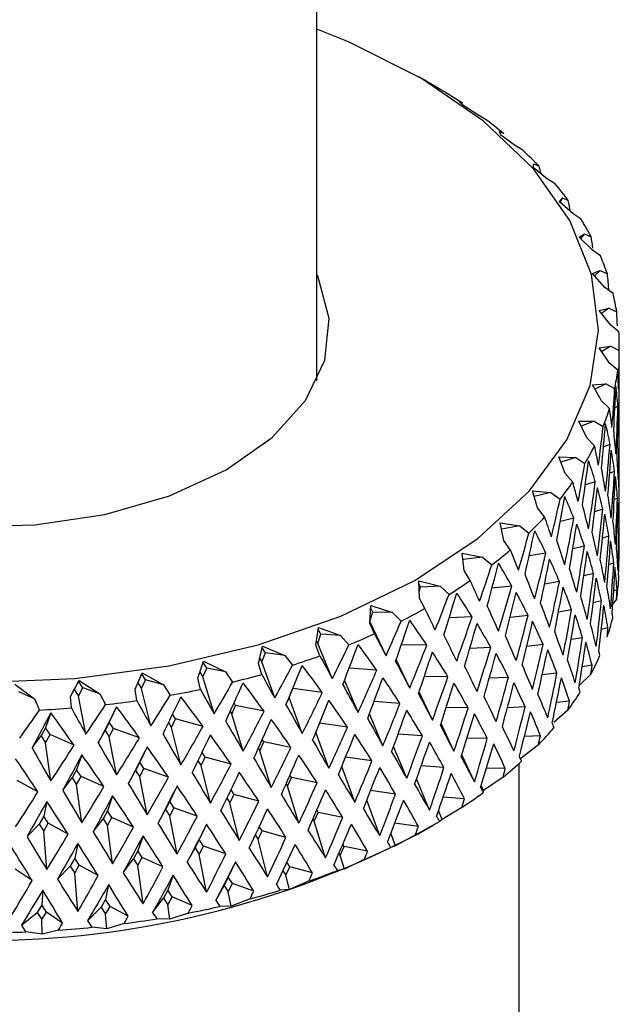
# Model space of a CAD drawing. Units: millimetres. Extents: x 3 to 2996, y 5 to 2995.
# Drawn here: x 659 to 673, y 2160 to 2183 of the extents above; entities that cross this region are included whole.
import ezdxf

# ---------------------------------------------------------------- set-up
doc = ezdxf.new("R2010")
doc.units = ezdxf.units.MM

msp = doc.modelspace()

# ---------------------------------------------------------------- linework, layer by layer
at = {"color": 7, "linetype": 'Continuous', "lineweight": 25}
for p, q in [((666.204, 2174.612), (666.204, 2386.561)), ((668.669, 2181.89), (668.635, 2181.909)), ((668.673, 2181.887), (668.668, 2181.889)), ((669.032, 2181.678), (668.673, 2181.887)), ((669.179, 2181.593), (669.032, 2181.678)), ((669.616, 2181.308), (669.698, 2181.266)), ((669.707, 2181.222), (669.616, 2181.308)), ((670.066, 2180.991), (669.707, 2181.222)), ((670.226, 2180.897), (670.066, 2180.991)), ((670.579, 2180.588), (670.683, 2180.541)), ((670.616, 2180.499), (670.579, 2180.588)), ((670.97, 2180.246), (670.616, 2180.499)), ((671.141, 2180.142), (670.97, 2180.246)), ((671.388, 2179.724), (671.407, 2179.815)), ((671.734, 2179.45), (671.388, 2179.724)), ((671.407, 2179.815), (671.531, 2179.76)), ((671.914, 2179.336), (671.734, 2179.45)), ((672.017, 2178.908), (672.091, 2178.995)), ((672.35, 2178.613), (672.017, 2178.908)), ((672.091, 2178.995), (672.03, 2178.895)), ((672.091, 2178.995), (672.233, 2178.932)), ((672.537, 2178.487), (672.35, 2178.613)), ((672.493, 2178.057), (672.622, 2178.139)), ((672.81, 2177.743), (672.493, 2178.057)), ((672.622, 2178.139), (672.528, 2178.023)), ((672.622, 2178.139), (672.781, 2178.067)), ((673.003, 2177.606), (672.81, 2177.743)), ((672.814, 2177.183), (672.996, 2177.255)), ((673.111, 2176.85), (672.814, 2177.183)), ((672.996, 2177.255), (672.862, 2177.129)), ((672.996, 2177.255), (673.169, 2177.173)), ((673.307, 2176.701), (673.111, 2176.85)), ((672.974, 2176.294), (673.207, 2176.353)), ((673.248, 2175.944), (672.974, 2176.294)), ((673.207, 2176.353), (673.031, 2176.221)), ((673.207, 2176.353), (673.394, 2176.261)), ((673.445, 2175.783), (673.248, 2175.944)), ((673.454, 2175.343), (673.454, 2175.48)), ((672.972, 2175.401), (673.254, 2175.444)), ((673.221, 2175.035), (672.972, 2175.401)), ((673.254, 2175.444), (673.034, 2175.31)), ((673.254, 2175.444), (673.452, 2175.34)), ((673.416, 2174.862), (673.221, 2175.035)), ((672.809, 2174.512), (673.136, 2174.537)), ((673.029, 2174.132), (672.809, 2174.512)), ((673.136, 2174.537), (672.87, 2174.406)), ((673.136, 2174.537), (673.343, 2174.421)), ((673.221, 2173.947), (673.029, 2174.132)), ((673.421, 2174), (673.349, 2173.964)), ((673.454, 2173.169), (673.454, 2173.817)), ((672.485, 2173.638), (672.854, 2173.642)), ((672.674, 2173.245), (672.485, 2173.638)), ((672.854, 2173.642), (672.543, 2173.518)), ((672.854, 2173.642), (673.068, 2173.513)), ((673.451, 2173.357), (673.418, 2173.34)), ((672.861, 2173.049), (672.674, 2173.245)), ((673.232, 2173.085), (673.076, 2173.023)), ((672.005, 2172.788), (672.412, 2172.769)), ((672.161, 2172.385), (672.005, 2172.788)), ((672.412, 2172.769), (672.056, 2172.657)), ((672.412, 2172.769), (672.631, 2172.627)), ((672.341, 2172.178), (672.161, 2172.385)), ((673.338, 2172.437), (673.224, 2172.392)), ((672.879, 2172.186), (672.639, 2172.11)), ((671.374, 2171.972), (671.814, 2171.928)), ((671.496, 2171.561), (671.374, 2171.972)), ((671.814, 2171.928), (671.416, 2171.832)), ((671.814, 2171.928), (672.035, 2171.772)), ((673.411, 2171.795), (673.335, 2171.764)), ((673.454, 2170.873), (673.454, 2171.748)), ((671.665, 2171.343), (671.496, 2171.561)), ((673.06, 2171.53), (672.862, 2171.468)), ((672.365, 2171.314), (672.042, 2171.236)), ((670.599, 2171.199), (671.067, 2171.127)), ((670.684, 2170.781), (670.599, 2171.199)), ((671.067, 2171.127), (670.629, 2171.051)), ((671.067, 2171.127), (671.288, 2170.958)), ((673.448, 2171.155), (673.41, 2171.14)), ((670.842, 2170.554), (670.684, 2170.781)), ((673.207, 2170.881), (673.051, 2170.831)), ((672.618, 2170.645), (672.339, 2170.578)), ((673.451, 2170.517), (673.448, 2170.516)), ((669.687, 2170.477), (670.179, 2170.375)), ((669.736, 2170.055), (669.687, 2170.477)), ((669.711, 2170.324), (669.703, 2170.344)), ((669.707, 2170.306), (669.711, 2170.324)), ((670.179, 2170.375), (669.711, 2170.324)), ((670.179, 2170.375), (670.397, 2170.193)), ((671.696, 2170.477), (671.294, 2170.408)), ((669.881, 2169.818), (669.736, 2170.055)), ((673.321, 2170.236), (673.203, 2170.199)), ((668.65, 2169.813), (669.16, 2169.681)), ((668.661, 2169.39), (668.65, 2169.813)), ((672.019, 2169.791), (671.661, 2169.729)), ((672.839, 2169.984), (672.602, 2169.927)), ((668.685, 2169.659), (668.653, 2169.727)), ((668.657, 2169.551), (668.685, 2169.659)), ((669.16, 2169.681), (668.685, 2169.659)), ((669.16, 2169.681), (669.373, 2169.486)), ((670.88, 2169.685), (670.402, 2169.634)), ((673.4, 2169.596), (673.32, 2169.571)), ((668.792, 2169.144), (668.661, 2169.39)), ((673.028, 2169.33), (672.83, 2169.283)), ((673.392, 2169.377), (673.24, 2169.183)), ((667.472, 2168.793), (667.499, 2169.216)), ((667.545, 2169.059), (667.495, 2169.152)), ((667.499, 2169.216), (668.021, 2169.053)), ((672.311, 2169.114), (671.995, 2169.06)), ((667.476, 2168.834), (667.545, 2169.059)), ((668.021, 2169.053), (667.545, 2169.059)), ((668.021, 2169.053), (668.226, 2168.845)), ((669.924, 2168.947), (669.377, 2168.922)), ((671.268, 2168.977), (670.835, 2168.93)), ((666.181, 2168.271), (666.246, 2168.691)), ((666.302, 2168.532), (666.238, 2168.642)), ((666.246, 2168.691), (666.775, 2168.496)), ((667.587, 2168.54), (667.472, 2168.793)), ((667.475, 2168.836), (667.476, 2168.834)), ((667.862, 2168.011), (667.476, 2168.834)), ((673.182, 2168.683), (673.024, 2168.645)), ((666.224, 2168.311), (666.302, 2168.532)), ((666.775, 2168.496), (666.302, 2168.532)), ((666.775, 2168.496), (666.97, 2168.276)), ((672.572, 2168.447), (672.297, 2168.4)), ((664.803, 2167.83), (664.904, 2168.245)), ((664.97, 2168.082), (664.894, 2168.206)), ((664.904, 2168.245), (665.434, 2168.018)), ((666.279, 2168.012), (666.181, 2168.271)), ((666.195, 2168.361), (666.224, 2168.311)), ((666.575, 2167.465), (666.224, 2168.311)), ((668.84, 2168.271), (668.231, 2168.279)), ((670.374, 2168.214), (669.871, 2168.19)), ((671.628, 2168.281), (671.237, 2168.239)), ((664.833, 2167.952), (664.885, 2167.866)), ((664.885, 2167.866), (664.97, 2168.082)), ((665.434, 2168.018), (664.97, 2168.082)), ((665.434, 2168.018), (665.618, 2167.787)), ((668.43, 2167.232), (668.107, 2167.92)), ((663.353, 2167.475), (663.489, 2167.883)), ((663.473, 2167.504), (663.565, 2167.715)), ((663.565, 2167.715), (663.478, 2167.85)), ((663.489, 2167.883), (664.014, 2167.624)), ((664.014, 2167.624), (663.565, 2167.715)), ((664.882, 2167.566), (664.803, 2167.83)), ((665.197, 2167.001), (664.885, 2167.866)), ((667.639, 2167.664), (666.976, 2167.713)), ((672.801, 2167.788), (672.564, 2167.747)), ((660.299, 2167.035), (660.502, 2167.423)), ((660.502, 2167.423), (660.491, 2167.4)), ((660.502, 2167.423), (661, 2167.102)), ((661.846, 2167.209), (662.017, 2167.607)), ((662.003, 2167.23), (662.1, 2167.435)), ((662.1, 2167.435), (662.005, 2167.581)), ((662.017, 2167.607), (662.531, 2167.317)), ((662.531, 2167.317), (662.1, 2167.435)), ((663.412, 2167.206), (663.353, 2167.475)), ((663.401, 2167.618), (663.473, 2167.504)), ((663.742, 2166.621), (663.473, 2167.504)), ((664.014, 2167.624), (664.184, 2167.382)), ((667.192, 2166.651), (666.868, 2167.431)), ((669.347, 2167.509), (668.781, 2167.516)), ((670.798, 2167.494), (670.337, 2167.473)), ((671.959, 2167.596), (671.608, 2167.558)), ((672.773, 2167.572), (672.491, 2167.296)), ((658.962, 2167.33), (659.439, 2166.98)), ((660.299, 2167.035), (660.39, 2167.201)), ((660.491, 2167.4), (660.39, 2167.201)), ((660.39, 2167.201), (660.491, 2167.046)), ((660.593, 2167.245), (660.491, 2167.4)), ((660.491, 2167.046), (660.593, 2167.245)), ((661, 2167.102), (660.593, 2167.245)), ((661.886, 2166.937), (661.846, 2167.209)), ((661.914, 2167.367), (662.003, 2167.23)), ((662.227, 2166.332), (662.003, 2167.23)), ((662.531, 2167.317), (662.685, 2167.065)), ((665.543, 2167.013), (665.628, 2167.229)), ((665.628, 2167.229), (665.627, 2167.231)), ((666.335, 2167.132), (665.628, 2167.229)), ((659.439, 2166.98), (659.06, 2167.147)), ((659.439, 2166.98), (659.556, 2166.711)), ((660.319, 2166.762), (660.299, 2167.035)), ((660.667, 2166.136), (660.491, 2167.046)), ((661, 2167.102), (661.137, 2166.841)), ((665.539, 2167.02), (665.543, 2167.013)), ((665.855, 2166.148), (665.543, 2167.013)), ((668.974, 2166.47), (668.657, 2167.145)), ((661.404, 2166.789), (661.228, 2166.42)), ((664.165, 2166.61), (664.256, 2166.821)), ((664.256, 2166.821), (664.219, 2166.881)), ((664.942, 2166.682), (664.256, 2166.821)), ((668.197, 2166.869), (667.575, 2166.916)), ((669.83, 2166.761), (669.305, 2166.769)), ((671.196, 2166.787), (670.773, 2166.767)), ((672.26, 2166.921), (671.947, 2166.888)), ((659.828, 2166.643), (659.702, 2166.283)), ((662.721, 2166.293), (662.818, 2166.499)), ((662.818, 2166.499), (662.745, 2166.612)), ((663.475, 2166.319), (662.818, 2166.499)), ((664.125, 2166.673), (664.165, 2166.61)), ((664.434, 2165.728), (664.165, 2166.61)), ((667.787, 2165.854), (667.467, 2166.624)), ((672.222, 2166.707), (671.885, 2166.416)), ((659.702, 2166.283), (659.597, 2166.09)), ((659.807, 2166.122), (659.702, 2166.283)), ((661.228, 2166.42), (661.127, 2166.221)), ((661.33, 2166.265), (661.228, 2166.42)), ((661.228, 2166.065), (661.33, 2166.265)), ((661.95, 2166.046), (661.33, 2166.265)), ((662.647, 2166.408), (662.721, 2166.293)), ((662.945, 2165.396), (662.721, 2166.293)), ((666.182, 2166.178), (666.225, 2166.287)), ((666.938, 2166.303), (666.269, 2166.394)), ((669.492, 2165.722), (669.181, 2166.385)), ((659.38, 2165.803), (659.597, 2166.09)), ((659.597, 2166.09), (659.702, 2165.928)), ((659.702, 2165.928), (659.807, 2166.122)), ((660.385, 2165.867), (659.807, 2166.122)), ((660.963, 2165.922), (661.127, 2166.221)), ((661.127, 2166.221), (661.228, 2166.065)), ((661.404, 2165.156), (661.228, 2166.065)), ((664.933, 2165.947), (664.897, 2166.004)), ((666.181, 2166.18), (666.182, 2166.178)), ((666.494, 2165.313), (666.182, 2166.178)), ((668.735, 2166.091), (668.152, 2166.135)), ((670.29, 2166.028), (669.802, 2166.035)), ((671.564, 2166.092), (671.179, 2166.074)), ((659.828, 2165.01), (659.702, 2165.928)), ((662.133, 2165.829), (661.957, 2165.46)), ((664.804, 2165.796), (664.841, 2165.736)), ((664.841, 2165.736), (664.933, 2165.947)), ((665.584, 2165.815), (664.933, 2165.947)), ((668.358, 2165.073), (668.042, 2165.834)), ((671.518, 2165.88), (671.068, 2165.534)), ((660.571, 2165.639), (660.445, 2165.279)), ((663.428, 2165.377), (663.525, 2165.583)), ((663.525, 2165.583), (663.452, 2165.695)), ((664.148, 2165.412), (663.525, 2165.583)), ((665.111, 2164.854), (664.841, 2165.736)), ((667.525, 2165.49), (666.892, 2165.577)), ((669.982, 2164.989), (669.678, 2165.637)), ((661.957, 2165.46), (661.856, 2165.261)), ((662.059, 2165.305), (661.957, 2165.46)), ((661.957, 2165.106), (662.059, 2165.305)), ((662.648, 2165.098), (662.059, 2165.305)), ((663.354, 2165.491), (663.428, 2165.377)), ((663.652, 2164.48), (663.428, 2165.377)), ((667.113, 2164.497), (666.803, 2165.357)), ((669.251, 2165.329), (668.704, 2165.37)), ((670.722, 2165.309), (670.27, 2165.315)), ((671.054, 2157.286), (671.054, 2165.432)), ((660.114, 2164.785), (660.34, 2165.086)), ((660.445, 2165.279), (660.34, 2165.086)), ((660.34, 2165.086), (660.445, 2164.924)), ((660.55, 2165.117), (660.445, 2165.279)), ((660.445, 2164.924), (660.55, 2165.117)), ((661.099, 2164.876), (660.55, 2165.117)), ((661.685, 2164.948), (661.856, 2165.261)), ((661.856, 2165.261), (661.957, 2165.106)), ((662.133, 2164.196), (661.957, 2165.106)), ((665.501, 2164.881), (665.593, 2165.092)), ((665.593, 2165.092), (665.558, 2165.147)), ((666.212, 2164.966), (665.593, 2165.092)), ((670.668, 2165.1), (670.203, 2164.782)), ((659.518, 2164.748), (659.016, 2165.022)), ((660.571, 2164.006), (660.445, 2164.924)), ((662.852, 2164.89), (662.677, 2164.521)), ((665.465, 2164.937), (665.501, 2164.881)), ((665.771, 2163.998), (665.501, 2164.881)), ((668.905, 2164.309), (668.594, 2165.058)), ((670.203, 2164.782), (670.147, 2164.903)), ((661.309, 2164.656), (661.183, 2164.296)), ((664.049, 2164.593), (664.121, 2164.481)), ((664.121, 2164.481), (664.219, 2164.686)), ((664.219, 2164.686), (664.146, 2164.798)), ((664.811, 2164.524), (664.219, 2164.686)), ((668.092, 2164.695), (667.493, 2164.777)), ((669.743, 2164.581), (669.23, 2164.62)), ((670.203, 2164.782), (670.194, 2164.733)), ((659.731, 2164.516), (659.657, 2164.162)), ((662.677, 2164.521), (662.575, 2164.322)), ((662.778, 2164.366), (662.677, 2164.521)), ((662.677, 2164.167), (662.778, 2164.366)), ((663.338, 2164.169), (662.778, 2164.366)), ((664.345, 2163.584), (664.121, 2164.481)), ((667.711, 2163.697), (667.403, 2164.551)), ((669.681, 2164.376), (669.207, 2164.086)), ((659.657, 2164.162), (659.549, 2163.975)), ((659.764, 2163.994), (659.657, 2164.162)), ((661.183, 2164.296), (661.078, 2164.103)), ((661.288, 2164.134), (661.183, 2164.296)), ((661.183, 2163.941), (661.288, 2164.134)), ((661.809, 2163.904), (661.288, 2164.134)), ((662.396, 2163.994), (662.575, 2164.322)), ((662.575, 2164.322), (662.677, 2164.167)), ((662.852, 2163.257), (662.677, 2164.167)), ((666.143, 2164.044), (666.235, 2164.255)), ((666.235, 2164.255), (666.201, 2164.308)), ((666.824, 2164.135), (666.235, 2164.255)), ((669.207, 2164.086), (669.12, 2164.298)), ((659.256, 2163.676), (659.549, 2163.975)), ((659.549, 2163.975), (659.657, 2163.807)), ((659.657, 2163.807), (659.764, 2163.994)), ((660.241, 2163.734), (659.764, 2163.994)), ((660.84, 2163.787), (661.078, 2164.103)), ((661.078, 2164.103), (661.183, 2163.941)), ((661.309, 2163.023), (661.183, 2163.941)), ((663.561, 2163.971), (663.385, 2163.602)), ((664.897, 2163.81), (664.825, 2163.92)), ((666.109, 2164.097), (666.143, 2164.044)), ((666.412, 2163.161), (666.143, 2164.044)), ((668.638, 2163.916), (668.071, 2163.994)), ((668.635, 2163.744), (668.989, 2163.949)), ((669.207, 2164.086), (669.144, 2164.039)), ((659.731, 2162.882), (659.657, 2163.807)), ((662.039, 2163.693), (661.913, 2163.334)), ((664.728, 2163.715), (664.8, 2163.604)), ((664.8, 2163.604), (664.897, 2163.81)), ((665.462, 2163.655), (664.897, 2163.81)), ((668.091, 2163.454), (667.981, 2163.76)), ((668.569, 2163.715), (668.091, 2163.454)), ((660.475, 2163.509), (660.4, 2163.155)), ((663.385, 2163.602), (663.283, 2163.403)), ((663.487, 2163.447), (663.385, 2163.602)), ((663.385, 2163.248), (663.487, 2163.447)), ((664.02, 2163.259), (663.487, 2163.447)), ((665.024, 2162.707), (664.8, 2163.604)), ((666.765, 2163.225), (666.856, 2163.436)), ((666.856, 2163.436), (666.824, 2163.487)), ((667.418, 2163.322), (666.856, 2163.436)), ((668.091, 2163.454), (667.973, 2163.413)), ((661.913, 2163.334), (661.808, 2163.14)), ((662.018, 2163.172), (661.913, 2163.334)), ((661.913, 2162.979), (662.018, 2163.172)), ((662.515, 2162.953), (662.018, 2163.172)), ((663.096, 2163.059), (663.283, 2163.403)), ((663.283, 2163.403), (663.385, 2163.248)), ((663.561, 2162.338), (663.385, 2163.248)), ((666.733, 2163.275), (666.765, 2163.225)), ((666.866, 2162.893), (666.765, 2163.225)), ((659.986, 2162.654), (660.293, 2162.968)), ((660.4, 2163.155), (660.293, 2162.968)), ((660.293, 2162.968), (660.4, 2162.8)), ((660.508, 2162.987), (660.4, 2163.155)), ((660.4, 2162.8), (660.508, 2162.987)), ((660.962, 2162.739), (660.508, 2162.987)), ((661.559, 2162.81), (661.808, 2163.14)), ((661.808, 2163.14), (661.913, 2162.979)), ((662.039, 2162.06), (661.913, 2162.979)), ((664.256, 2163.073), (664.08, 2162.704)), ((665.462, 2162.746), (665.56, 2162.952)), ((665.56, 2162.952), (665.488, 2163.062)), ((666.098, 2162.804), (665.56, 2162.952)), ((667.342, 2163.125), (666.866, 2162.893)), ((659.379, 2162.62), (658.972, 2162.894)), ((660.475, 2161.876), (660.4, 2162.8)), ((662.76, 2162.752), (662.634, 2162.392)), ((664.08, 2162.704), (663.979, 2162.504)), ((664.182, 2162.548), (664.08, 2162.704)), ((665.391, 2162.856), (665.462, 2162.746)), ((665.547, 2162.408), (665.462, 2162.746)), ((666.866, 2162.893), (666.696, 2162.86)), ((661.213, 2162.523), (661.139, 2162.169)), ((663.782, 2162.143), (663.979, 2162.504)), ((663.979, 2162.504), (664.08, 2162.349)), ((664.08, 2162.349), (664.182, 2162.548)), ((664.691, 2162.369), (664.182, 2162.548)), ((666.016, 2162.612), (665.547, 2162.408)), ((659.634, 2162.388), (659.612, 2162.038)), ((662.634, 2162.392), (662.529, 2162.199)), ((662.739, 2162.23), (662.634, 2162.392)), ((662.634, 2162.037), (662.739, 2162.23)), ((663.212, 2162.022), (662.739, 2162.23)), ((664.147, 2162.006), (664.08, 2162.349)), ((665.547, 2162.408), (665.325, 2162.388)), ((659.612, 2162.038), (659.503, 2161.857)), ((659.72, 2161.863), (659.612, 2162.038)), ((661.139, 2162.169), (661.032, 2161.982)), ((661.246, 2162.001), (661.139, 2162.169)), ((661.139, 2161.814), (661.246, 2162.001)), ((661.679, 2161.765), (661.246, 2162.001)), ((662.267, 2161.851), (662.529, 2162.199)), ((662.529, 2162.199), (662.634, 2162.037)), ((662.681, 2161.691), (662.634, 2162.037)), ((664.147, 2162.006), (663.876, 2162.001)), ((664.604, 2162.182), (664.147, 2162.006)), ((659.123, 2161.549), (659.503, 2161.857)), ((659.503, 2161.857), (659.612, 2161.683)), ((659.612, 2161.683), (659.72, 2161.863)), ((660.108, 2161.602), (659.72, 2161.863)), ((660.709, 2161.653), (661.032, 2161.982)), ((661.032, 2161.982), (661.139, 2161.814)), ((661.167, 2161.466), (661.139, 2161.814)), ((663.123, 2161.84), (662.681, 2161.691)), ((659.62, 2161.334), (659.612, 2161.683)), ((661.587, 2161.588), (661.167, 2161.466)), ((662.681, 2161.691), (662.366, 2161.703)), ((659.62, 2161.334), (659.224, 2161.389)), ((660.014, 2161.431), (659.62, 2161.334)), ((661.167, 2161.466), (660.809, 2161.499))]:
    msp.add_line(p, q, dxfattribs=at)
at = {"color": 7, "linetype": 'Continuous', "lineweight": 25, "flags": 128}
for points in [[(650.204, 2183.042), (649.625, 2182.815), (647.854, 2181.955), (646.337, 2180.946), (645.113, 2179.812), (644.211, 2178.581), (643.653, 2177.285), (643.454, 2175.953), (643.618, 2174.621), (644.142, 2173.319), (645.011, 2172.081), (646.205, 2170.936), (647.695, 2169.914), (649.444, 2169.038), (651.408, 2168.331), (653.539, 2167.811), (655.786, 2167.489), (658.092, 2167.374), (660.4, 2167.469), (662.655, 2167.771), (664.8, 2168.272), (666.783, 2168.962), (668.554, 2169.822), (668.554, 2169.822)], [(668.554, 2169.822), (670.071, 2170.831), (671.295, 2171.965), (672.197, 2173.196), (672.754, 2174.493), (672.953, 2175.824), (672.789, 2177.157), (672.266, 2178.458), (671.397, 2179.696), (670.203, 2180.841), (668.713, 2181.864), (666.964, 2182.739), (666.204, 2183.042)], [(650.204, 2177.165), (650.016, 2176.674), (649.912, 2175.674), (650.171, 2174.684), (650.78, 2173.746), (651.714, 2172.902), (652.932, 2172.188), (654.38, 2171.636), (655.995, 2171.27), (657.707, 2171.106), (659.44, 2171.151), (661.119, 2171.402), (662.671, 2171.85), (664.028, 2172.475)], [(664.028, 2172.475), (665.13, 2173.248), (665.93, 2174.137), (666.392, 2175.103), (666.496, 2176.103), (666.237, 2177.093), (666.204, 2177.165)]]:
    msp.add_lwpolyline(points, dxfattribs=at)
at = {"color": 7, "linetype": 'Continuous', "lineweight": 25}
for centre, radius, start, end in [((662.272, 2170.042), 13.458, 56.5104, 59.1202), ((663.478, 2171.768), 11.352, 50.6077, 53.5311), ((664.701, 2173.173), 9.489, 43.9633, 47.2579), ((665.858, 2174.221), 7.927, 36.4685, 40.183), ((666.869, 2174.916), 6.699, 28.0605, 32.2159), ((667.661, 2175.301), 5.818, 18.7715, 23.3364), ((668.173, 2175.455), 5.282, 8.7791, 13.6477), ((668.369, 2175.48), 5.085, 358.4193, 3.4129), ((668.232, 2175.495), 5.223, 348.127, 353.0323), ((667.773, 2175.618), 5.699, 338.3183, 342.9468), ((667.027, 2175.956), 6.518, 329.2843, 333.5162), ((666.049, 2176.592), 7.685, 321.1551, 324.9469), ((664.912, 2177.576), 9.19, 313.9281, 317.2937), ((663.695, 2178.92), 11.004, 307.5218, 310.5064), ((662.48, 2180.594), 13.073, 301.8209, 304.4817), ((668.307, 2170.177), 5.147, 351.0594, 356.2481), ((661.343, 2182.527), 15.316, 296.7051, 299.0993), ((667.942, 2170.256), 5.521, 341.0735, 346.0253), ((660.347, 2184.617), 17.631, 292.0627, 294.2424), ((659.536, 2186.734), 19.899, 287.7953, 289.8061), ((667.277, 2170.519), 6.237, 331.7954, 336.3605), ((658.931, 2188.739), 21.994, 283.818, 285.699), ((658.53, 2190.491), 23.791, 280.0579, 281.8429), ((666.362, 2171.059), 7.299, 323.4006, 327.511), ((658.219, 2192.75), 26.073, 272.9403, 274.6196), ((658.307, 2191.862), 25.18, 276.451, 278.1698), ((665.265, 2171.936), 8.705, 315.9196, 319.5746), ((664.063, 2173.173), 10.431, 309.2881, 312.5278), ((662.839, 2174.754), 12.431, 303.3967, 306.279), ((661.672, 2176.619), 14.631, 298.1247, 300.7101), ((658.204, 2183.685), 22.504, 242.3846, 297.6154), ((660.628, 2178.674), 16.937, 293.3569, 295.702), ((659.758, 2180.797), 19.232, 288.9909, 291.1455), ((659.09, 2182.851), 21.392, 284.9382, 286.9452), ((658.63, 2184.693), 23.291, 281.1226, 283.0189), ((658.358, 2186.19), 24.812, 277.4778, 279.2958), ((658.205, 2187.739), 26.37, 270.4706, 272.2163), ((658.235, 2187.231), 25.861, 273.9451, 275.7136)]:
    msp.add_arc(centre, radius, start, end, dxfattribs=at)
for centre, major_axis, ratio, start_param, end_param in [((658.204, 2198.812), (-13.976, 34.651), 0.176127, 4.054535, 4.060982), ((658.204, 2198.812), (-13.407, 35.427), 0.205114, 4.032227, 4.041207), ((658.204, 2198.812), (-12.735, 36.164), 0.231965, 4.013037, 4.022279), ((658.204, 2198.812), (-11.961, 36.857), 0.256689, 3.990999, 4.004317), ((658.204, 2198.812), (-11.085, 37.501), 0.279276, 3.97627, 3.987415), ((658.204, 2198.812), (-10.111, 38.094), 0.299691, 3.940361, 3.971637), ((658.204, 2159.772), (6.833, 39.459), 0.345506, 5.149521, 5.178976), ((658.204, 2189.078), (-11.854, 23.884), 0.401674, 3.869185, 3.892299), ((658.204, 2198.812), (-9.043, 38.63), 0.317882, 3.925736, 3.957012), ((658.204, 2159.772), (8.059, 39.04), 0.331619, 5.136979, 5.166434), ((658.204, 2152.451), (13.477, 25.312), 0.281943, 5.862133, 5.898943), ((658.204, 2189.388), (-11.854, 23.884), 0.401674, 3.820013, 3.849468), ((658.204, 2196.709), (-10.111, 38.094), 0.299691, 3.995738, 4.011665), ((658.204, 2189.078), (-12.82, 24.616), 0.335543, 3.86588, 3.888994), ((658.204, 2196.709), (-9.043, 38.63), 0.317882, 3.974907, 4.011717), ((658.204, 2157.379), (8.059, 39.04), 0.331619, 5.185308, 5.215605), ((658.204, 2152.488), (13.477, 25.312), 0.281943, 5.81465, 5.849772), ((658.204, 2159.772), (9.203, 38.556), 0.31538, 5.123334, 5.152789), ((658.204, 2152.451), (12.694, 24.503), 0.344928, 5.866432, 5.903242), ((658.204, 2198.812), (-7.886, 39.105), 0.333784, 3.912256, 3.943531), ((658.204, 2189.388), (-12.82, 24.616), 0.335543, 3.816709, 3.846164), ((658.204, 2194.55), (-9.043, 38.63), 0.317882, 4.024079, 4.059201), ((658.204, 2155.026), (8.059, 39.04), 0.331619, 5.233507, 5.264777), ((658.204, 2152.578), (13.477, 25.312), 0.281943, 5.784825, 5.800601), ((658.204, 2189.078), (-13.576, 25.436), 0.273121, 3.871222, 3.894336), ((658.204, 2196.709), (-7.886, 39.105), 0.333784, 3.961427, 3.998237), ((658.204, 2157.379), (9.203, 38.556), 0.31538, 5.171663, 5.20196), ((658.204, 2152.488), (12.694, 24.503), 0.344928, 5.818949, 5.854071), ((658.204, 2198.812), (-6.649, 39.514), 0.347323, 3.899867, 3.931143), ((658.204, 2159.772), (10.258, 38.011), 0.296863, 5.108542, 5.137997), ((658.204, 2152.451), (11.693, 23.788), 0.411545, 5.861537, 5.898347), ((658.204, 2189.66), (-12.82, 24.616), 0.335543, 3.767538, 3.797835), ((658.204, 2192.339), (-9.043, 38.63), 0.317882, 4.07325, 4.106909), ((658.204, 2189.388), (-13.576, 25.436), 0.273121, 3.82205, 3.851505), ((658.204, 2194.55), (-7.886, 39.105), 0.333784, 4.010598, 4.04572), ((658.204, 2189.078), (-14.166, 26.312), 0.214622, 3.882298, 3.905412), ((658.204, 2196.709), (-6.649, 39.514), 0.347323, 3.949038, 3.985848), ((658.204, 2155.026), (9.203, 38.556), 0.31538, 5.219863, 5.251132), ((658.204, 2152.578), (12.694, 24.503), 0.344928, 5.771241, 5.804899), ((658.204, 2157.379), (10.258, 38.011), 0.296863, 5.15687, 5.187168), ((658.204, 2152.488), (11.693, 23.788), 0.411545, 5.814053, 5.849175), ((658.204, 2189.891), (-12.82, 24.616), 0.335543, 3.718366, 3.749635), ((658.204, 2198.812), (-5.341, 39.853), 0.358421, 3.888473, 3.919749), ((658.204, 2159.772), (11.218, 37.411), 0.27613, 5.092598, 5.122052), ((658.204, 2152.451), (10.394, 23.213), 0.480733, 5.842405, 5.879215), ((658.204, 2189.66), (-13.576, 25.436), 0.273121, 3.772879, 3.803177), ((658.204, 2192.339), (-7.886, 39.105), 0.333784, 4.059769, 4.093428), ((658.204, 2152.718), (9.203, 38.556), 0.31538, 5.267922, 5.300304), ((658.204, 2152.718), (12.694, 24.503), 0.344928, 5.723345, 5.755728), ((658.204, 2189.388), (-14.166, 26.312), 0.214622, 3.833127, 3.862582), ((658.204, 2194.55), (-6.649, 39.514), 0.347323, 3.998209, 4.033332), ((658.204, 2189.078), (-14.615, 27.223), 0.159954, 3.897244, 3.920358), ((658.204, 2196.709), (-5.341, 39.853), 0.358421, 3.937644, 3.974454), ((658.204, 2155.026), (10.258, 38.011), 0.296863, 5.20507, 5.236339), ((658.204, 2152.578), (11.693, 23.788), 0.411545, 5.766345, 5.800004), ((658.204, 2189.891), (-13.576, 25.436), 0.273121, 3.723708, 3.754977), ((658.204, 2159.772), (12.08, 36.759), 0.253231, 5.075537, 5.104992), ((658.204, 2152.451), (8.657, 22.838), 0.549726, 5.800874, 5.837684), ((658.204, 2157.379), (11.218, 37.411), 0.27613, 5.140926, 5.171224), ((658.204, 2152.488), (10.394, 23.213), 0.480733, 5.794922, 5.830044), ((658.204, 2189.66), (-14.166, 26.312), 0.214622, 3.783956, 3.814253), ((658.204, 2190.078), (-7.886, 39.105), 0.333784, 4.108941, 4.141323), ((658.204, 2150.456), (9.203, 38.556), 0.31538, 5.315823, 5.349476), ((658.204, 2152.904), (12.694, 24.503), 0.344928, 5.675291, 5.706555), ((658.204, 2198.812), (-3.974, 40.117), 0.367005, 3.87793, 3.909206), ((658.204, 2189.388), (-14.615, 27.223), 0.159954, 3.848073, 3.877528), ((658.204, 2192.339), (-6.649, 39.514), 0.347323, 4.047381, 4.08104), ((658.204, 2152.718), (10.258, 38.011), 0.296863, 5.253129, 5.285511), ((658.204, 2152.718), (11.693, 23.788), 0.411545, 5.71845, 5.750832), ((658.204, 2189.078), (-14.939, 28.151), 0.108903, 3.914814, 3.937928), ((658.204, 2194.55), (-5.341, 39.853), 0.358421, 3.986815, 4.021938), ((658.204, 2155.026), (11.218, 37.411), 0.27613, 5.189126, 5.220395), ((658.204, 2152.578), (10.394, 23.213), 0.480733, 5.747214, 5.780872), ((658.204, 2190.078), (-13.576, 25.436), 0.273121, 3.674536, 3.706918), ((658.204, 2187.769), (-7.886, 39.105), 0.333784, 4.183149, 4.189378), ((658.204, 2196.709), (-3.974, 40.117), 0.367005, 3.927101, 3.963911), ((658.204, 2157.379), (12.08, 36.759), 0.253231, 5.123865, 5.154163), ((658.204, 2152.488), (8.657, 22.838), 0.549726, 5.753391, 5.788513), ((658.204, 2189.891), (-14.166, 26.312), 0.214622, 3.734784, 3.766053), ((658.204, 2198.812), (-2.562, 40.303), 0.37301, 3.868052, 3.899328), ((658.204, 2159.772), (12.839, 36.059), 0.228198, 5.057428, 5.086883), ((658.204, 2152.451), (6.261, 22.711), 0.612265, 5.725007, 5.761817), ((658.204, 2189.66), (-14.615, 27.223), 0.159954, 3.798902, 3.829199), ((658.204, 2190.078), (-6.649, 39.514), 0.347323, 4.096553, 4.128935), ((658.204, 2150.456), (10.258, 38.011), 0.296863, 5.30103, 5.334683), ((658.204, 2152.904), (11.693, 23.788), 0.411545, 5.670396, 5.70166), ((658.204, 2189.078), (-15.146, 29.086), 0.061216, 3.934142, 3.957256), ((658.204, 2189.388), (-14.939, 28.151), 0.108903, 3.865643, 3.895098), ((658.204, 2194.55), (-3.974, 40.117), 0.367005, 3.976272, 4.011395), ((658.204, 2192.339), (-5.341, 39.853), 0.358421, 4.035987, 4.069645), ((658.204, 2152.718), (11.218, 37.411), 0.27613, 5.237185, 5.269567), ((658.204, 2152.718), (10.394, 23.213), 0.480733, 5.699318, 5.731701), ((658.204, 2190.218), (-13.576, 25.436), 0.273121, 3.65233, 3.659017), ((658.204, 2196.709), (-2.562, 40.303), 0.37301, 3.917224, 3.954034), ((658.204, 2155.026), (12.08, 36.759), 0.253231, 5.172065, 5.203335), ((658.204, 2152.578), (8.657, 22.838), 0.549726, 5.705683, 5.739342), ((658.204, 2190.078), (-14.166, 26.312), 0.214622, 3.685612, 3.717995), ((658.204, 2187.769), (-6.649, 39.514), 0.347323, 4.170761, 4.176989), ((658.204, 2198.812), (-1.12, 40.407), 0.376387, 3.858619, 3.889895), ((658.204, 2159.772), (13.496, 35.317), 0.201038, 5.038369, 5.067824), ((658.204, 2152.451), (2.997, 22.78), 0.656407, 5.604453, 5.641263), ((658.204, 2157.379), (12.839, 36.059), 0.228198, 5.105757, 5.136054), ((658.204, 2152.488), (6.261, 22.711), 0.612265, 5.677523, 5.712645), ((658.204, 2189.891), (-14.615, 27.223), 0.159954, 3.74973, 3.780999), ((658.204, 2190.078), (-5.341, 39.853), 0.358421, 4.085159, 4.117541), ((658.204, 2189.078), (-15.242, 30.017), 0.01664, 3.9546, 3.977714), ((658.204, 2189.388), (-15.146, 29.086), 0.061216, 3.884971, 3.914426), ((658.204, 2189.66), (-14.939, 28.151), 0.108903, 3.816472, 3.846769), ((658.204, 2192.339), (-3.974, 40.117), 0.367005, 4.025444, 4.059103), ((658.204, 2150.456), (11.218, 37.411), 0.27613, 5.285086, 5.318739), ((658.204, 2152.904), (10.394, 23.213), 0.480733, 5.651264, 5.682528), ((658.204, 2198.812), (0.335, 40.43), 0.377106, 3.849384, 3.88066), ((658.204, 2159.772), (14.049, 34.535), 0.171738, 5.018483, 5.047938), ((658.204, 2152.451), (-0.917, 22.82), 0.667063, 5.451207, 5.488017), ((658.204, 2196.709), (-1.12, 40.407), 0.376387, 3.90779, 3.9446), ((658.204, 2194.55), (-2.562, 40.303), 0.37301, 3.966395, 4.001517), ((658.204, 2155.026), (12.839, 36.059), 0.228198, 5.153956, 5.185226), ((658.204, 2152.578), (6.261, 22.711), 0.612265, 5.629815, 5.663474), ((658.204, 2152.718), (12.08, 36.759), 0.253231, 5.220124, 5.252506), ((658.204, 2152.718), (8.657, 22.838), 0.549726, 5.657788, 5.69017), ((658.204, 2190.218), (-14.166, 26.312), 0.214622, 3.663407, 3.670094), ((658.204, 2157.379), (13.496, 35.317), 0.201038, 5.086697, 5.116995), ((658.204, 2152.488), (2.997, 22.78), 0.656407, 5.55697, 5.592092), ((658.204, 2190.078), (-14.615, 27.223), 0.159954, 3.700558, 3.73294), ((658.204, 2187.769), (-5.341, 39.853), 0.358421, 4.159366, 4.165595), ((658.204, 2189.078), (-15.23, 30.937), 0.025053, 2.284357, 2.307471), ((658.204, 2189.388), (-15.242, 30.017), 0.01664, 3.905429, 3.934884), ((658.204, 2189.66), (-15.146, 29.086), 0.061216, 3.8358, 3.866097), ((658.204, 2189.891), (-14.939, 28.151), 0.108903, 3.7673, 3.79857), ((658.204, 2190.078), (-3.974, 40.117), 0.367005, 4.074616, 4.106998), ((658.204, 2198.812), (1.786, 40.369), 0.375162, 3.840089, 3.871365), ((658.204, 2159.772), (14.498, 33.717), 0.140254, 4.99792, 5.027375), ((658.204, 2152.451), (-4.609, 22.735), 0.639389, 5.309036, 5.345846), ((658.204, 2196.709), (0.335, 40.43), 0.377106, 3.898555, 3.935365), ((658.204, 2194.55), (-1.12, 40.407), 0.376387, 3.956962, 3.992084), ((658.204, 2192.339), (-2.562, 40.303), 0.37301, 4.015566, 4.049225), ((658.204, 2152.718), (12.839, 36.059), 0.228198, 5.202015, 5.234398), ((658.204, 2152.718), (6.261, 22.711), 0.612265, 5.58192, 5.614302), ((658.204, 2150.456), (12.08, 36.759), 0.253231, 5.268025, 5.301679), ((658.204, 2152.904), (8.657, 22.838), 0.549726, 5.609733, 5.640997), ((658.204, 2189.078), (-15.113, 31.84), 0.064066, 2.262955, 2.286069), ((658.204, 2157.379), (14.049, 34.535), 0.171738, 5.066812, 5.097109), ((658.204, 2152.488), (-0.917, 22.82), 0.667063, 5.403724, 5.438846), ((658.204, 2155.026), (13.496, 35.317), 0.201038, 5.134897, 5.166166), ((658.204, 2152.578), (2.997, 22.78), 0.656407, 5.509262, 5.542921), ((658.204, 2190.078), (-14.939, 28.151), 0.108903, 3.718129, 3.750511), ((658.204, 2190.218), (-14.615, 27.223), 0.159954, 3.678353, 3.685039), ((658.204, 2198.812), (3.216, 40.227), 0.370572, 3.830481, 3.861757), ((658.204, 2159.772), (14.843, 32.868), 0.106517, 4.976856, 5.006311), ((658.204, 2152.451), (-7.461, 22.738), 0.584915, 5.209566, 5.246376), ((658.204, 2196.709), (1.786, 40.369), 0.375162, 3.889261, 3.926071), ((658.204, 2189.388), (-15.23, 30.937), 0.025053, 2.327187, 2.356642), ((658.204, 2189.66), (-15.242, 30.017), 0.01664, 3.856258, 3.886555), ((658.204, 2189.891), (-15.146, 29.086), 0.061216, 3.786628, 3.817897), ((658.204, 2187.769), (-3.974, 40.117), 0.367005, 4.148824, 4.155052), ((658.204, 2189.078), (-14.891, 32.721), 0.100568, 2.241566, 2.264679), ((658.204, 2157.379), (14.498, 33.717), 0.140254, 5.046249, 5.076546), ((658.204, 2152.488), (-4.609, 22.735), 0.639389, 5.261552, 5.296675), ((658.204, 2194.55), (0.335, 40.43), 0.377106, 3.947726, 3.982849), ((658.204, 2192.339), (-1.12, 40.407), 0.376387, 4.006133, 4.039792), ((658.204, 2190.078), (-2.562, 40.303), 0.37301, 4.064738, 4.09712), ((658.204, 2150.456), (12.839, 36.059), 0.228198, 5.249916, 5.28357), ((658.204, 2152.904), (6.261, 22.711), 0.612265, 5.533866, 5.56513), ((658.204, 2189.078), (-14.564, 33.575), 0.134696, 2.220435, 2.243549), ((658.204, 2198.812), (4.609, 40.005), 0.363374, 3.820323, 3.851599), ((658.204, 2159.772), (15.083, 31.991), 0.070426, 4.955494, 4.984948), ((658.204, 2152.451), (-9.522, 22.982), 0.518306, 5.151145, 5.187955), ((658.204, 2189.388), (-15.113, 31.84), 0.064066, 2.305786, 2.335241), ((658.204, 2155.026), (14.049, 34.535), 0.171738, 5.115011, 5.146281), ((658.204, 2152.578), (-0.917, 22.82), 0.667063, 5.356016, 5.389675), ((658.204, 2152.718), (13.496, 35.317), 0.201038, 5.182956, 5.215338), ((658.204, 2152.718), (2.997, 22.78), 0.656407, 5.461367, 5.493749), ((658.204, 2190.218), (-14.939, 28.151), 0.108903, 3.695923, 3.70261), ((658.204, 2198.812), (5.951, 39.706), 0.353624, 3.80941, 3.840685), ((658.204, 2159.772), (15.218, 31.091), 0.03185, 4.934075, 4.963529), ((658.204, 2152.451), (-11.036, 23.456), 0.448712, 5.121182, 5.157991), ((658.204, 2196.709), (3.216, 40.227), 0.370572, 3.879653, 3.916462), ((658.204, 2189.66), (-15.23, 30.937), 0.025053, 2.375516, 2.405813), ((658.204, 2189.891), (-15.242, 30.017), 0.01664, 3.807086, 3.838355), ((658.204, 2190.078), (-15.146, 29.086), 0.061216, 3.737456, 3.769839), ((658.204, 2189.078), (-13.597, 35.187), 0.196223, 2.179763, 2.202877), ((658.204, 2198.812), (7.227, 39.335), 0.341394, 3.797573, 3.828849), ((658.204, 2159.772), (15.247, 30.174), 0.009376, 1.340843, 1.370298), ((658.204, 2152.451), (-12.184, 24.102), 0.380496, 5.109392, 5.146202), ((658.204, 2189.078), (-14.133, 34.399), 0.166556, 2.199774, 2.222888), ((658.204, 2189.388), (-14.891, 32.721), 0.100568, 2.284396, 2.313851), ((658.204, 2157.379), (14.843, 32.868), 0.106517, 5.025184, 5.055482), ((658.204, 2152.488), (-7.461, 22.738), 0.584915, 5.162082, 5.197204), ((658.204, 2194.55), (1.786, 40.369), 0.375162, 3.938432, 3.973554), ((658.204, 2192.339), (0.335, 40.43), 0.377106, 3.996898, 4.030557), ((658.204, 2190.078), (-1.12, 40.407), 0.376387, 4.055305, 4.087687), ((658.204, 2187.769), (-2.562, 40.303), 0.37301, 4.138946, 4.145175), ((658.204, 2198.812), (8.429, 38.895), 0.326759, 3.784691, 3.815967), ((658.204, 2159.772), (15.17, 29.244), 0.053447, 1.361442, 1.390897), ((658.204, 2152.451), (-13.078, 24.866), 0.315479, 5.109211, 5.146021), ((658.204, 2196.709), (4.609, 40.005), 0.363374, 3.869495, 3.906304), ((658.204, 2157.379), (15.083, 31.991), 0.070426, 5.003822, 5.034119), ((658.204, 2152.488), (-9.522, 22.982), 0.518306, 5.103662, 5.138784), ((658.204, 2189.66), (-15.113, 31.84), 0.064066, 2.354114, 2.384412), ((658.204, 2155.026), (14.498, 33.717), 0.140254, 5.094449, 5.125718), ((658.204, 2152.578), (-4.609, 22.735), 0.639389, 5.213844, 5.247503), ((658.204, 2152.718), (14.049, 34.535), 0.171738, 5.16307, 5.195453), ((658.204, 2152.718), (-0.917, 22.82), 0.667063, 5.308121, 5.340503), ((658.204, 2150.456), (13.496, 35.317), 0.201038, 5.230857, 5.26451), ((658.204, 2152.904), (2.997, 22.78), 0.656407, 5.413312, 5.444576), ((658.204, 2196.709), (5.951, 39.706), 0.353624, 3.858581, 3.895391), ((658.204, 2189.388), (-14.564, 33.575), 0.134696, 2.263266, 2.29272), ((658.204, 2194.55), (3.216, 40.227), 0.370572, 3.928824, 3.963946), ((658.204, 2189.891), (-15.23, 30.937), 0.025053, 2.423716, 2.454985), ((658.204, 2190.078), (-15.242, 30.017), 0.01664, 3.757914, 3.790296), ((658.204, 2190.218), (-15.146, 29.086), 0.061216, 3.715251, 3.721938), ((658.204, 2196.709), (7.227, 39.335), 0.341394, 3.846744, 3.883554), ((658.204, 2189.388), (-14.133, 34.399), 0.166556, 2.242605, 2.272059), ((658.204, 2157.379), (15.218, 31.091), 0.03185, 4.982403, 5.012701), ((658.204, 2152.488), (-11.036, 23.456), 0.448712, 5.073698, 5.10882), ((658.204, 2155.026), (14.843, 32.868), 0.106517, 5.073384, 5.104653), ((658.204, 2152.578), (-7.461, 22.738), 0.584915, 5.114374, 5.148033), ((658.204, 2192.339), (1.786, 40.369), 0.375162, 3.987603, 4.021262), ((658.204, 2190.078), (0.335, 40.43), 0.377106, 4.04607, 4.078452), ((658.204, 2187.769), (-1.12, 40.407), 0.376387, 4.129513, 4.135741), ((658.204, 2189.388), (-12.958, 35.937), 0.223744, 2.203384, 2.232839), ((658.204, 2196.709), (8.429, 38.895), 0.326759, 3.833863, 3.870673), ((658.204, 2189.388), (-13.597, 35.187), 0.196223, 2.222593, 2.252048), ((658.204, 2157.379), (15.247, 30.174), 0.009376, 1.291672, 1.321969), ((658.204, 2152.488), (-12.184, 24.102), 0.380496, 5.061908, 5.097031), ((658.204, 2194.55), (4.609, 40.005), 0.363374, 3.918666, 3.953788), ((658.204, 2189.66), (-14.891, 32.721), 0.100568, 2.332724, 2.363022), ((658.204, 2152.718), (14.498, 33.717), 0.140254, 5.142508, 5.17489), ((658.204, 2152.718), (-4.609, 22.735), 0.639389, 5.165949, 5.198331), ((658.204, 2150.456), (14.049, 34.535), 0.171738, 5.210971, 5.244625), ((658.204, 2152.904), (-0.917, 22.82), 0.667063, 5.260066, 5.29133), ((658.204, 2152.488), (-13.778, 25.707), 0.254288, 5.069127, 5.10425), ((658.204, 2157.379), (15.17, 29.244), 0.053447, 1.312271, 1.342568), ((658.204, 2152.488), (-13.078, 24.866), 0.315479, 5.061728, 5.09685), ((658.204, 2189.66), (-14.564, 33.575), 0.134696, 2.311594, 2.341891), ((658.204, 2155.026), (15.083, 31.991), 0.070426, 5.052022, 5.083291), ((658.204, 2152.578), (-9.522, 22.982), 0.518306, 5.055954, 5.089613), ((658.204, 2189.891), (-15.113, 31.84), 0.064066, 2.402314, 2.433583), ((658.204, 2190.078), (-15.23, 30.937), 0.025053, 2.471775, 2.504157), ((658.204, 2190.218), (-15.242, 30.017), 0.01664, 3.735709, 3.742395), ((658.204, 2194.55), (5.951, 39.706), 0.353624, 3.907752, 3.942874), ((658.204, 2192.339), (3.216, 40.227), 0.370572, 3.977995, 4.011654), ((658.204, 2152.718), (14.843, 32.868), 0.106517, 5.121443, 5.153825), ((658.204, 2152.718), (-7.461, 22.738), 0.584915, 5.066479, 5.098861), ((658.204, 2190.078), (1.786, 40.369), 0.375162, 4.036775, 4.069157), ((658.204, 2187.769), (0.335, 40.43), 0.377106, 4.120278, 4.126506), ((658.204, 2194.55), (7.227, 39.335), 0.341394, 3.895915, 3.931038), ((658.204, 2189.66), (-14.133, 34.399), 0.166556, 2.290933, 2.321231), ((658.204, 2155.026), (15.218, 31.091), 0.03185, 5.030603, 5.061872), ((658.204, 2152.578), (-11.036, 23.456), 0.448712, 5.02599, 5.059649), ((658.204, 2189.891), (-14.891, 32.721), 0.100568, 2.380924, 2.412193), ((658.204, 2150.456), (14.498, 33.717), 0.140254, 5.190409, 5.224062), ((658.204, 2152.904), (-4.609, 22.735), 0.639389, 5.117895, 5.149159), ((658.204, 2194.55), (8.429, 38.895), 0.326759, 3.883034, 3.918156), ((658.204, 2189.66), (-13.597, 35.187), 0.196223, 2.270921, 2.301219), ((658.204, 2155.026), (15.247, 30.174), 0.009376, 1.2425, 1.273769), ((658.204, 2152.578), (-12.184, 24.102), 0.380496, 5.0142, 5.047859), ((658.204, 2192.339), (4.609, 40.005), 0.363374, 3.967837, 4.001496), ((658.204, 2190.078), (-15.113, 31.84), 0.064066, 2.450373, 2.482755), ((658.204, 2190.218), (-15.23, 30.937), 0.025053, 2.519676, 2.526362), ((658.204, 2194.55), (9.545, 38.391), 0.309795, 3.869031, 3.904153), ((658.204, 2189.66), (-12.958, 35.937), 0.223744, 2.251712, 2.28201), ((658.204, 2155.026), (15.17, 29.244), 0.053447, 1.263099, 1.294368), ((658.204, 2152.578), (-13.078, 24.866), 0.315479, 5.01402, 5.047678), ((658.204, 2189.891), (-14.564, 33.575), 0.134696, 2.359794, 2.391063), ((658.204, 2152.718), (15.083, 31.991), 0.070426, 5.100081, 5.132463), ((658.204, 2152.718), (-9.522, 22.982), 0.518306, 5.008059, 5.040441), ((658.204, 2190.078), (3.216, 40.227), 0.370572, 4.027167, 4.059549), ((658.204, 2155.026), (14.982, 28.31), 0.10059, 1.282658, 1.313927), ((658.204, 2152.578), (-13.778, 25.707), 0.254288, 5.021419, 5.055078), ((658.204, 2192.339), (5.951, 39.706), 0.353624, 3.956923, 3.990582), ((658.204, 2150.456), (14.843, 32.868), 0.106517, 5.169344, 5.202997), ((658.204, 2152.904), (-7.461, 22.738), 0.584915, 5.018425, 5.049689), ((658.204, 2187.769), (1.786, 40.369), 0.375162, 4.110983, 4.117212), ((658.204, 2192.339), (7.227, 39.335), 0.341394, 3.945087, 3.978746), ((658.204, 2189.891), (-14.133, 34.399), 0.166556, 2.339133, 2.370402), ((658.204, 2152.718), (15.218, 31.091), 0.03185, 5.078662, 5.111044), ((658.204, 2152.718), (-11.036, 23.456), 0.448712, 4.978095, 5.010477), ((658.204, 2190.078), (4.609, 40.005), 0.363374, 4.017009, 4.049391), ((658.204, 2190.078), (-14.891, 32.721), 0.100568, 2.428983, 2.461365), ((658.204, 2190.218), (-15.113, 31.84), 0.064066, 2.498274, 2.50496), ((658.204, 2192.339), (8.429, 38.895), 0.326759, 3.932205, 3.965864), ((658.204, 2189.891), (-13.597, 35.187), 0.196223, 2.319121, 2.35039), ((658.204, 2152.718), (15.247, 30.174), 0.009376, 1.193328, 1.22571), ((658.204, 2152.718), (-12.184, 24.102), 0.380496, 4.966305, 4.998687), ((658.204, 2150.456), (15.083, 31.991), 0.070426, 5.147982, 5.181635), ((658.204, 2152.904), (-9.522, 22.982), 0.518306, 4.960004, 4.991268), ((658.204, 2187.769), (3.216, 40.227), 0.370572, 4.101375, 4.107603), ((658.204, 2189.891), (-12.216, 36.644), 0.249137, 2.281635, 2.312904), ((658.204, 2192.339), (9.545, 38.391), 0.309795, 3.918202, 3.951861), ((658.204, 2189.891), (-12.958, 35.937), 0.223744, 2.299912, 2.331182), ((658.204, 2152.718), (15.17, 29.244), 0.053447, 1.213927, 1.246309), ((658.204, 2152.718), (-13.078, 24.866), 0.315479, 4.966124, 4.998507), ((658.204, 2190.078), (5.951, 39.706), 0.353624, 4.006095, 4.038477), ((658.204, 2190.078), (-14.564, 33.575), 0.134696, 2.407853, 2.440235), ((658.204, 2152.718), (-14.322, 26.596), 0.197012, 4.985984, 5.018366), ((658.204, 2152.718), (14.982, 28.31), 0.10059, 1.233486, 1.265868), ((658.204, 2152.718), (-13.778, 25.707), 0.254288, 4.973524, 5.005906), ((658.204, 2150.456), (15.218, 31.091), 0.03185, 5.126563, 5.160216), ((658.204, 2152.904), (-11.036, 23.456), 0.448712, 4.93004, 4.961305), ((658.204, 2190.218), (-14.891, 32.721), 0.100568, 2.476884, 2.483571), ((658.204, 2190.078), (7.227, 39.335), 0.341394, 3.994259, 4.026641), ((658.204, 2190.078), (-14.133, 34.399), 0.166556, 2.387192, 2.419574), ((658.204, 2187.769), (4.609, 40.005), 0.363374, 4.091217, 4.097446), ((658.204, 2190.078), (8.429, 38.895), 0.326759, 3.981377, 4.013759), ((658.204, 2190.078), (-13.597, 35.187), 0.196223, 2.36718, 2.399562), ((658.204, 2150.456), (15.247, 30.174), 0.009376, 1.144156, 1.177809), ((658.204, 2152.904), (-12.184, 24.102), 0.380496, 4.918251, 4.949515), ((658.204, 2190.218), (-14.564, 33.575), 0.134696, 2.455754, 2.46244), ((658.204, 2190.078), (9.545, 38.391), 0.309795, 3.967374, 3.999756), ((658.204, 2190.078), (-12.958, 35.937), 0.223744, 2.347971, 2.380353), ((658.204, 2150.456), (15.17, 29.244), 0.053447, 1.164755, 1.198408), ((658.204, 2152.904), (-13.078, 24.866), 0.315479, 4.91807, 4.949334), ((658.204, 2187.769), (5.951, 39.706), 0.353624, 4.080303, 4.086532), ((658.204, 2190.078), (10.571, 37.828), 0.290574, 3.952218, 3.9846), ((658.204, 2190.078), (-12.216, 36.644), 0.249137, 2.329694, 2.362076), ((658.204, 2150.456), (14.982, 28.31), 0.10059, 1.184314, 1.217967), ((658.204, 2152.904), (-13.778, 25.707), 0.254288, 4.92547, 4.956734), ((658.204, 2190.218), (-14.133, 34.399), 0.166556, 2.435093, 2.441779), ((658.204, 2150.456), (14.679, 27.379), 0.151053, 1.202235, 1.235888), ((658.204, 2152.904), (-14.322, 26.596), 0.197012, 4.93793, 4.969194), ((658.204, 2187.769), (7.227, 39.335), 0.341394, 4.068467, 4.074695), ((658.204, 2187.769), (8.429, 38.895), 0.326759, 4.055585, 4.061814), ((658.204, 2190.218), (-13.597, 35.187), 0.196223, 2.415081, 2.421768), ((658.204, 2187.769), (9.545, 38.391), 0.309795, 4.041582, 4.047811), ((658.204, 2190.218), (-12.958, 35.937), 0.223744, 2.395872, 2.402559), ((658.204, 2190.218), (-11.371, 37.304), 0.2724, 2.360351, 2.367037), ((658.204, 2187.769), (10.571, 37.828), 0.290574, 4.026425, 4.032654), ((658.204, 2190.218), (-12.216, 36.644), 0.249137, 2.377595, 2.384281)]:
    msp.add_ellipse(centre, major_axis=major_axis, ratio=ratio, start_param=start_param, end_param=end_param, dxfattribs=at)

doc.saveas('drawing.dxf')
